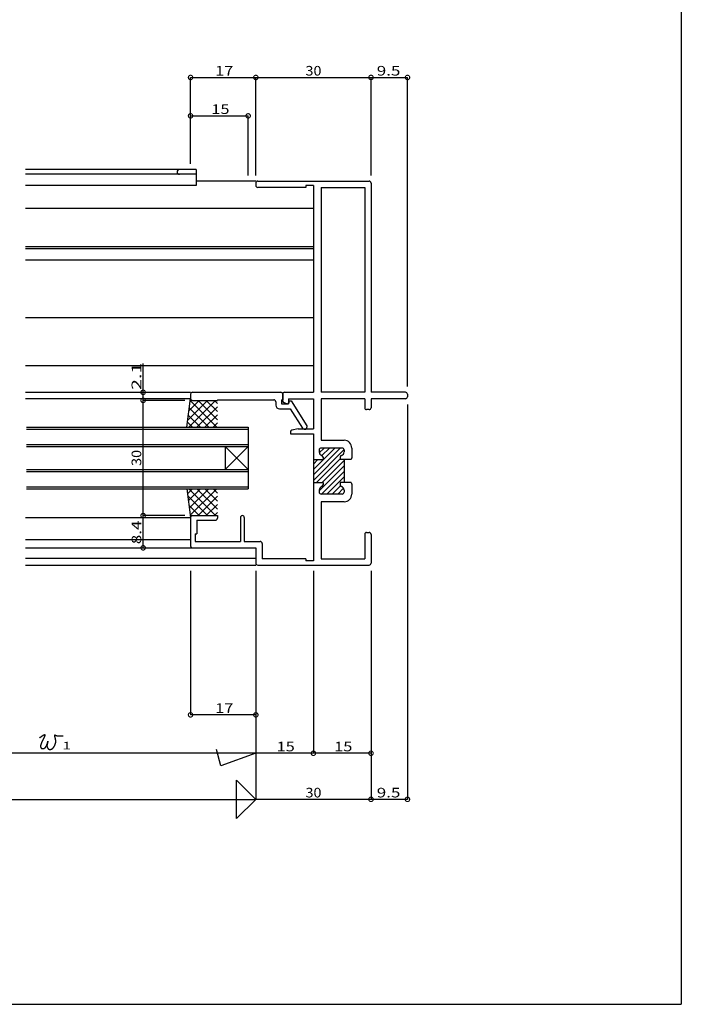
# Model space of a CAD drawing. Extents: x 5 to 755, y 5 to 505.
# Drawn here: x 583 to 755, y 5 to 261 of the extents above; entities that cross this region are included whole.
import ezdxf

# ---------------------------------------------------------------- set-up
doc = ezdxf.new("R2010")
doc.units = 0
doc.header["$LTSCALE"] = 0.5
doc.layers.get('0').update_dxf_attribs({"linetype": 'CONTINUOUS'})
for name, color, linetype in [('DANMEN', 7, 'CONTINUOUS'), ('SUNPO', 1, 'CONTINUOUS'), ('WAKU', 3, 'CONTINUOUS')]:
    doc.layers.add(name, color=color, linetype=linetype)
doc.styles.add('MX_DIMTXSTY_2', font='txt.shx', dxfattribs={"width": 1.35, "bigfont": 'extfont.shx'})
doc.styles.add('MX_DIMTXSTY_3', font='txt.shx', dxfattribs={"width": 1.3, "bigfont": 'extfont.shx'})
doc.styles.add('MX_DIMTXSTY_4', font='txt.shx', dxfattribs={"width": 1.1, "bigfont": 'extfont.shx'})
doc.styles.add('MX_DIMTXSTY_5', font='txt.shx', dxfattribs={"width": 1.5, "bigfont": 'extfont.shx'})
doc.styles.get("Standard").update_dxf_attribs({"font": 'txt.shx', "height": 0.2, "bigfont": 'bigfont.shx'})

# ---------------------------------------------------------------- blocks, each defined once
blk = doc.blocks.new('_DOTSMALL')
at = {"color": 0, "linetype": 'BYBLOCK', "const_width": 0.5}
blk.add_lwpolyline([(-0.0625, 0, 1), (0.0625, 0, 1)], format="xyb", close=True, dxfattribs=at)
blk = doc.blocks.new('*X25')
at = {"color": 0, "linetype": 'CONTINUOUS'}
for p, q in [((132.99, -12.6), (131.67, -13.91)), ((135.11, -12.6), (131.92, -15.78)), ((139.01, -19.6), (132.01, -12.6)), ((137.23, -12.6), (132.17, -17.65)), ((139.35, -12.6), (132.42, -19.53)), ((139.5, -17.96), (134.14, -12.6)), ((139.5, -15.84), (136.26, -12.6)), ((139.5, -13.72), (138.38, -12.6)), ((136.89, -19.6), (131.75, -14.45)), ((139.5, -14.57), (134.47, -19.6)), ((134.77, -19.6), (132.07, -16.9)), ((139.5, -16.69), (136.59, -19.6)), ((132.73, -19.68), (132.4, -19.35)), ((139.5, -18.81), (138.71, -19.6))]:
    blk.add_line(p, q, dxfattribs=at)
blk = doc.blocks.new('*X19')
at = {"color": 0, "linetype": 'CONTINUOUS'}
for p, q in [((164.5, -9.01), (171.51, -2)), ((164.5, -7.6), (170.1, -2)), ((164.5, -10.43), (172.5, -2.43)), ((166.03, -3.24), (167.27, -2)), ((166.72, -3.97), (168.69, -2)), ((164.5, -6.19), (165.69, -5)), ((165.34, -11), (171.5, -4.84)), ((166, -13.17), (172.5, -6.67)), ((166.76, -11), (172.5, -5.26)), ((166.59, -14), (172.5, -8.09)), ((168, -14), (172.5, -9.5)), ((169.41, -14), (171.57, -11.84)), ((170.83, -14), (172.35, -12.48)), ((172.41, -11), (172.5, -10.91))]:
    blk.add_line(p, q, dxfattribs=at)
blk = doc.blocks.new('*X24')
at = {"color": 0, "linetype": 'CONTINUOUS'}
for p, q in [((136.89, 10.4), (131.75, 5.25)), ((139.01, 10.4), (132.01, 3.4)), ((134.77, 10.4), (132.07, 7.7)), ((132.73, 10.48), (132.4, 10.15)), ((139.35, 3.4), (132.42, 10.33)), ((139.5, 5.37), (134.47, 10.4)), ((139.5, 7.49), (136.59, 10.4)), ((139.5, 9.61), (138.71, 10.4)), ((137.23, 3.4), (132.17, 8.45)), ((139.5, 8.76), (134.14, 3.4)), ((135.11, 3.4), (131.92, 6.58)), ((139.5, 6.64), (136.26, 3.4)), ((132.99, 3.4), (131.67, 4.71)), ((139.5, 4.52), (138.38, 3.4))]:
    blk.add_line(p, q, dxfattribs=at)

msp = doc.modelspace()

# ---------------------------------------------------------------- linework, layer by layer
at = {"layer": 'DANMEN', "linetype": 'CONTINUOUS'}
for p, q in [((628.68, 222.38), (584.18, 222.38)), ((628.68, 221.18), (584.18, 221.18)), ((628.68, 222.38), (628.68, 218.28)), ((628.68, 218.28), (584.18, 218.28)), ((644.18, 219.38), (628.68, 219.38)), ((644.18, 218.88), (644.18, 218.23)), ((644.68, 219.38), (673.68, 219.38)), ((659.18, 218.28), (657.18, 218.28)), ((657.18, 218.28), (657.18, 217.73)), ((659.18, 218.28), (659.18, 164.38)), ((674.18, 218.88), (674.18, 164.38)), ((657.18, 217.73), (644.68, 217.73)), ((661.18, 217.73), (661.18, 164.38)), ((661.18, 217.73), (672.53, 217.73)), ((672.53, 217.73), (672.53, 164.38)), ((584.18, 212.38), (659.18, 212.38)), ((584.18, 202.38), (659.18, 202.38)), ((584.18, 201.88), (659.18, 201.88)), ((584.18, 198.88), (659.18, 198.88)), ((584.18, 183.88), (659.18, 183.88)), ((584.18, 171.38), (659.18, 171.38)), ((584.18, 164.38), (627.18, 164.38)), ((614.83, 164.38), (614.83, 164.38)), ((627.68, 164.38), (650.68, 164.38)), ((651.68, 164.38), (659.18, 164.38)), ((672.53, 164.38), (661.18, 164.38)), ((683.18, 164.38), (674.18, 164.38)), ((584.18, 162.78), (627.18, 162.78)), ((626.18, 155.28), (627.18, 162.78)), ((627.18, 163.88), (627.18, 162.78)), ((627.68, 162.28), (634.18, 162.28)), ((634.18, 162.43), (648.88, 162.43)), ((634.18, 162.43), (634.18, 162.28)), ((649.38, 161.93), (649.38, 161.08)), ((650.88, 162.43), (651.18, 162.43)), ((650.88, 162.43), (650.88, 161.38)), ((651.18, 163.88), (651.18, 162.43)), ((651.18, 162.19), (651.18, 163.88)), ((652.18, 161.38), (651.45, 161.75)), ((652.68, 162.73), (659.18, 162.73)), ((652.68, 162.73), (652.68, 161.68)), ((652.88, 162.18), (652.68, 161.38)), ((652.88, 162.18), (653.38, 162.18)), ((653.38, 162.18), (657.48, 155.64)), ((659.18, 162.73), (659.18, 154.88)), ((672.53, 162.73), (661.18, 162.73)), ((661.18, 162.73), (661.18, 151.88)), ((672.53, 162.73), (672.53, 160.38)), ((683.18, 162.73), (674.18, 162.73)), ((674.18, 162.73), (674.18, 160.38)), ((683.68, 163.88), (683.68, 163.23)), ((650.38, 160.08), (653.16, 160.08)), ((650.88, 161.38), (652.68, 161.38)), ((652.38, 161.38), (652.18, 161.38)), ((653.16, 160.08), (656.33, 155.02)), ((673.68, 159.88), (673.03, 159.88)), ((584.43, 155.28), (642.18, 155.28)), ((584.43, 154.78), (642.18, 154.78)), ((642.18, 155.28), (642.18, 139.28)), ((653.18, 154.07), (653.18, 153.58)), ((655.18, 154.88), (653.58, 154.56)), ((655.18, 154.88), (659.18, 154.88)), ((656.75, 154.78), (656.98, 154.78)), ((657.48, 155.64), (657.48, 155.28)), ((653.18, 153.58), (659.18, 153.58)), ((659.18, 153.58), (659.18, 146.88)), ((661.18, 151.88), (667.18, 151.88)), ((584.43, 150.78), (642.18, 150.78)), ((584.43, 150.28), (642.18, 150.28)), ((636.18, 150.28), (636.18, 144.28)), ((636.18, 144.28), (642.18, 150.28)), ((642.18, 144.28), (636.18, 150.28)), ((660.68, 149.38), (660.68, 148.88)), ((666.68, 149.88), (661.18, 149.88)), ((667.18, 149.38), (667.18, 148.88)), ((669.18, 149.88), (669.18, 147.38)), ((659.18, 146.88), (659.18, 140.88)), ((659.18, 146.88), (661.68, 146.88)), ((661.68, 147.47), (661.68, 146.88)), ((666.18, 147.47), (666.18, 146.88)), ((668.98, 146.88), (666.18, 146.88)), ((667.18, 146.88), (667.18, 140.88)), ((669.18, 147.38), (668.98, 146.88)), ((584.43, 144.28), (642.18, 144.28)), ((584.43, 143.78), (642.18, 143.78)), ((584.43, 139.78), (642.18, 139.78)), ((584.43, 139.28), (642.18, 139.28)), ((626.18, 139.28), (627.18, 131.78)), ((659.18, 140.88), (659.18, 120.48)), ((659.18, 140.88), (661.68, 140.88)), ((660.68, 138.88), (660.68, 138.38)), ((661.68, 140.88), (661.68, 140.3)), ((668.98, 140.88), (666.18, 140.88)), ((666.18, 140.88), (666.18, 140.3)), ((667.18, 138.88), (667.18, 138.38)), ((668.98, 140.88), (669.18, 140.38)), ((669.18, 140.38), (669.18, 137.88)), ((666.68, 137.88), (661.18, 137.88)), ((661.18, 135.88), (661.18, 121.03)), ((667.18, 135.88), (661.18, 135.88)), ((584.18, 131.78), (627.18, 131.78)), ((627.18, 131.78), (627.18, 124.38)), ((627.68, 132.28), (634.18, 132.28)), ((628.83, 131.08), (628.83, 127.53)), ((628.83, 131.08), (633.68, 131.08)), ((634.18, 132.28), (634.18, 131.58)), ((640.18, 131.78), (640.18, 125.53)), ((641.18, 131.78), (641.18, 125.53)), ((584.18, 126.08), (627.18, 126.08)), ((628.38, 127.53), (628.38, 125.53)), ((628.38, 127.53), (628.83, 127.53)), ((672.53, 127.38), (672.53, 121.03)), ((673.03, 127.88), (673.68, 127.88)), ((674.18, 127.38), (674.18, 119.88)), ((584.18, 123.88), (627.68, 123.88)), ((627.68, 123.88), (644.18, 123.88)), ((628.38, 125.53), (640.18, 125.53)), ((641.18, 125.53), (645.33, 125.53)), ((644.18, 123.88), (644.18, 119.88)), ((645.83, 125.03), (645.83, 121.03)), ((584.18, 121.18), (644.18, 121.18)), ((657.18, 121.03), (645.83, 121.03)), ((657.18, 121.03), (657.18, 120.48)), ((661.18, 121.03), (672.53, 121.03)), ((584.18, 119.38), (644.18, 119.38)), ((644.68, 119.38), (673.68, 119.38)), ((659.18, 120.48), (657.18, 120.48))]:
    msp.add_line(p, q, dxfattribs=at)
for centre, radius, start, end in [((624.28, 221.78), 0.6, 90, 270), ((644.68, 218.88), 0.5, 90, 180), ((644.68, 218.23), 0.5, 180, 270), ((673.68, 218.88), 0.5, 0, 90), ((627.68, 163.88), 0.5, 90, 180), ((650.68, 163.88), 0.5, 0, 90), ((651.68, 163.88), 0.5, 90, 180), ((683.18, 163.88), 0.5, 360, 90), ((627.68, 162.78), 0.5, 180, 270), ((648.88, 161.93), 0.5, 0, 90), ((651.68, 162.19), 0.5, 180, 243.4349), ((652.38, 161.68), 0.3, 270, 0), ((683.18, 163.23), 0.5, 270, 360), ((650.38, 161.08), 1, 180, 270), ((673.03, 160.38), 0.5, 180, 270), ((673.68, 160.38), 0.5, 270, 360), ((653.68, 154.07), 0.5, 101.3099, 180), ((656.75, 155.28), 0.5, 212.0546, 270), ((656.98, 155.28), 0.5, 270, 0), ((667.18, 149.88), 2, 0, 90), ((661.18, 149.38), 0.5, 90, 180), ((661.68, 148.88), 1, 180, 250.5288), ((666.18, 148.88), 1, 289.4712, 0), ((666.68, 149.38), 0.5, 0, 90), ((661.18, 147.47), 0.5, 0, 70.5288), ((666.68, 147.47), 0.5, 109.4712, 180), ((661.68, 138.88), 1, 109.4712, 180), ((661.18, 140.3), 0.5, 289.4712, 0), ((666.68, 140.3), 0.5, 180, 250.5288), ((666.18, 138.88), 1, 0, 70.5288), ((661.18, 138.38), 0.5, 180, 270), ((666.68, 138.38), 0.5, 270, 0), ((667.18, 137.88), 2, 270, 0), ((627.68, 131.78), 0.5, 90, 180), ((633.68, 131.58), 0.5, 270, 0), ((640.68, 131.78), 0.5, 0, 180), ((673.03, 127.38), 0.5, 90, 180), ((673.68, 127.38), 0.5, 0, 90), ((627.68, 124.38), 0.5, 180, 270), ((645.33, 125.03), 0.5, 0, 90), ((644.68, 119.88), 0.5, 180, 270), ((673.68, 119.88), 0.5, 270, 0)]:
    msp.add_arc(centre, radius, start, end, dxfattribs=at)
at = {"layer": 'SUNPO', "linetype": 'CONTINUOUS'}
for p, q in [((627.18, 223.88), (627.18, 246.38)), ((627.18, 246.38), (644.18, 246.38)), ((644.18, 220.88), (644.18, 246.38)), ((644.18, 220.88), (644.18, 246.38)), ((644.18, 246.38), (674.18, 246.38)), ((674.18, 220.88), (674.18, 246.38)), ((674.18, 246.38), (683.68, 246.38)), ((683.68, 165.88), (683.68, 246.38)), ((627.18, 236.38), (642.18, 236.38)), ((642.18, 220.88), (642.18, 236.38)), ((614.83, 164.38), (614.83, 171.88)), ((614.83, 162.28), (614.83, 164.38)), ((614.83, 132.28), (614.83, 162.28)), ((625.68, 162.28), (614.83, 162.28)), ((625.68, 162.28), (614.83, 162.28)), ((614.83, 162.28), (614.83, 162.28)), ((683.68, 161.23), (683.68, 58.38)), ((614.83, 123.88), (614.83, 132.28)), ((625.68, 132.28), (614.83, 132.28)), ((625.68, 132.28), (614.83, 132.28)), ((627.18, 117.88), (627.18, 80.38)), ((644.18, 117.88), (644.18, 58.38)), ((659.18, 117.88), (659.18, 70.38)), ((674.18, 117.88), (674.18, 58.38)), ((674.18, 117.88), (674.18, 58.38)), ((674.18, 117.88), (674.18, 70.38)), ((644.18, 80.38), (627.18, 80.38)), ((644.18, 70.38), (538.43, 70.38)), ((635.07, 67.07), (633.91, 71.38)), ((644.18, 70.38), (635.07, 67.07)), ((659.18, 70.38), (644.18, 70.38)), ((674.18, 70.38), (659.18, 70.38)), ((639.18, 63.38), (644.18, 58.38)), ((639.18, 53.38), (639.18, 63.38)), ((518.68, 58.38), (644.18, 58.38)), ((644.18, 58.38), (639.18, 53.38)), ((674.18, 58.38), (644.18, 58.38)), ((683.68, 58.38), (674.18, 58.38))]:
    msp.add_line(p, q, dxfattribs=at)
at = {"layer": 'SUNPO'}
msp.add_polyline3d([(587.87, 74.43, 0), (587.9, 74.45, 0), (587.92, 74.47, 0), (587.95, 74.49, 0), (587.98, 74.51, 0), (588.01, 74.53, 0), (588.04, 74.55, 0), (588.07, 74.57, 0), (588.1, 74.59, 0), (588.13, 74.62, 0), (588.17, 74.64, 0), (588.2, 74.66, 0), (588.23, 74.69, 0), (588.27, 74.71, 0), (588.3, 74.74, 0), (588.34, 74.76, 0), (588.37, 74.79, 0), (588.41, 74.81, 0), (588.44, 74.84, 0), (588.48, 74.86, 0), (588.51, 74.89, 0), (588.55, 74.91, 0), (588.58, 74.93, 0), (588.62, 74.96, 0), (588.65, 74.98, 0), (588.69, 75, 0), (588.72, 75.02, 0), (588.76, 75.04, 0), (588.79, 75.06, 0), (588.82, 75.08, 0), (588.85, 75.1, 0), (588.88, 75.12, 0), (588.91, 75.14, 0), (588.94, 75.15, 0), (588.97, 75.17, 0), (589, 75.18, 0), (589.03, 75.19, 0), (589.05, 75.2, 0), (589.08, 75.21, 0), (589.1, 75.22, 0), (589.12, 75.22, 0), (589.14, 75.22, 0), (589.16, 75.23, 0), (589.18, 75.23, 0), (589.19, 75.23, 0), (589.21, 75.22, 0), (589.22, 75.22, 0), (589.23, 75.21, 0), (589.24, 75.2, 0), (589.25, 75.19, 0), (589.25, 75.17, 0), (589.26, 75.16, 0), (589.26, 75.14, 0), (589.26, 75.12, 0), (589.25, 75.1, 0), (589.25, 75.07, 0), (589.24, 75.04, 0), (589.24, 75.01, 0), (589.23, 74.98, 0), (589.22, 74.95, 0), (589.21, 74.92, 0), (589.19, 74.89, 0), (589.18, 74.86, 0), (589.17, 74.83, 0), (589.16, 74.8, 0), (589.15, 74.76, 0), (589.13, 74.73, 0), (589.12, 74.7, 0), (589.11, 74.68, 0), (589.1, 74.65, 0), (589.09, 74.62, 0), (589.07, 74.59, 0), (589.06, 74.56, 0), (589.05, 74.53, 0), (589.04, 74.51, 0), (589.02, 74.48, 0), (589.01, 74.45, 0), (589, 74.43, 0), (588.99, 74.4, 0), (588.98, 74.37, 0), (588.96, 74.35, 0), (588.95, 74.32, 0), (588.94, 74.3, 0), (588.93, 74.27, 0), (588.91, 74.25, 0), (588.9, 74.22, 0), (588.89, 74.2, 0), (588.87, 74.17, 0), (588.86, 74.15, 0), (588.85, 74.12, 0), (588.84, 74.1, 0), (588.82, 74.07, 0), (588.81, 74.05, 0), (588.8, 74.02, 0), (588.78, 74, 0), (588.77, 73.97, 0), (588.76, 73.95, 0), (588.74, 73.92, 0), (588.73, 73.9, 0), (588.72, 73.87, 0), (588.7, 73.85, 0), (588.69, 73.82, 0), (588.68, 73.79, 0), (588.66, 73.77, 0), (588.65, 73.74, 0), (588.64, 73.71, 0), (588.62, 73.69, 0), (588.61, 73.66, 0), (588.59, 73.63, 0), (588.58, 73.6, 0), (588.57, 73.57, 0), (588.55, 73.55, 0), (588.54, 73.52, 0), (588.52, 73.49, 0), (588.51, 73.46, 0), (588.5, 73.43, 0), (588.48, 73.4, 0), (588.47, 73.36, 0), (588.45, 73.33, 0), (588.44, 73.3, 0), (588.42, 73.27, 0), (588.41, 73.24, 0), (588.39, 73.2, 0), (588.38, 73.17, 0), (588.37, 73.14, 0), (588.35, 73.1, 0), (588.34, 73.07, 0), (588.33, 73.04, 0), (588.31, 73, 0), (588.3, 72.97, 0), (588.29, 72.93, 0), (588.27, 72.9, 0), (588.26, 72.87, 0), (588.25, 72.83, 0), (588.24, 72.8, 0), (588.23, 72.76, 0), (588.22, 72.73, 0), (588.21, 72.69, 0), (588.2, 72.66, 0), (588.19, 72.63, 0), (588.18, 72.59, 0), (588.17, 72.56, 0), (588.16, 72.53, 0), (588.16, 72.49, 0), (588.15, 72.46, 0), (588.14, 72.43, 0), (588.14, 72.39, 0), (588.13, 72.36, 0), (588.13, 72.33, 0), (588.13, 72.3, 0), (588.12, 72.27, 0), (588.12, 72.24, 0), (588.12, 72.21, 0), (588.12, 72.18, 0), (588.12, 72.15, 0), (588.12, 72.12, 0), (588.12, 72.09, 0), (588.13, 72.06, 0), (588.13, 72.04, 0), (588.14, 72.01, 0), (588.14, 71.98, 0), (588.15, 71.96, 0), (588.16, 71.93, 0), (588.16, 71.91, 0), (588.17, 71.89, 0), (588.18, 71.86, 0), (588.2, 71.84, 0), (588.21, 71.82, 0), (588.22, 71.8, 0), (588.24, 71.78, 0), (588.25, 71.76, 0), (588.27, 71.74, 0), (588.29, 71.73, 0), (588.31, 71.71, 0), (588.33, 71.7, 0), (588.35, 71.68, 0), (588.38, 71.67, 0), (588.4, 71.66, 0), (588.43, 71.64, 0), (588.45, 71.63, 0), (588.48, 71.62, 0), (588.51, 71.62, 0), (588.54, 71.61, 0), (588.57, 71.6, 0), (588.6, 71.6, 0), (588.63, 71.59, 0), (588.66, 71.59, 0), (588.69, 71.59, 0), (588.72, 71.59, 0), (588.75, 71.59, 0), (588.79, 71.6, 0), (588.82, 71.6, 0), (588.85, 71.6, 0), (588.88, 71.61, 0), (588.92, 71.62, 0), (588.95, 71.63, 0), (588.98, 71.64, 0), (589.01, 71.65, 0), (589.05, 71.67, 0), (589.08, 71.68, 0), (589.11, 71.7, 0), (589.14, 71.72, 0), (589.17, 71.74, 0), (589.2, 71.76, 0), (589.23, 71.78, 0), (589.26, 71.81, 0), (589.29, 71.83, 0), (589.32, 71.86, 0), (589.34, 71.89, 0), (589.37, 71.92, 0), (589.4, 71.95, 0), (589.42, 71.98, 0), (589.45, 72.01, 0), (589.47, 72.04, 0), (589.5, 72.08, 0), (589.52, 72.11, 0), (589.54, 72.15, 0), (589.56, 72.19, 0), (589.59, 72.22, 0), (589.61, 72.26, 0), (589.63, 72.3, 0), (589.65, 72.34, 0), (589.67, 72.38, 0), (589.69, 72.42, 0), (589.71, 72.46, 0), (589.73, 72.5, 0), (589.74, 72.54, 0), (589.76, 72.58, 0), (589.78, 72.62, 0), (589.79, 72.66, 0), (589.81, 72.7, 0), (589.83, 72.74, 0), (589.84, 72.78, 0), (589.85, 72.82, 0), (589.87, 72.86, 0), (589.88, 72.9, 0), (589.89, 72.94, 0), (589.91, 72.97, 0), (589.92, 73.01, 0), (589.93, 73.05, 0), (589.94, 73.08, 0), (589.95, 73.12, 0), (589.96, 73.15, 0), (589.97, 73.19, 0), (589.98, 73.22, 0), (589.98, 73.25, 0), (589.99, 73.28, 0), (590, 73.31, 0), (590.01, 73.34, 0), (590.01, 73.36, 0), (590.02, 73.39, 0), (590.02, 73.41, 0), (590.03, 73.44, 0), (590.03, 73.46, 0), (590.04, 73.48, 0), (590.04, 73.5, 0), (590.04, 73.51, 0), (590.04, 73.53, 0), (590.04, 73.54, 0), (590.05, 73.55, 0), (590.05, 73.56, 0), (590.05, 73.57, 0), (590.05, 73.57, 0), (590.05, 73.57, 0), (590.04, 73.57, 0), (590.04, 73.57, 0), (590.04, 73.57, 0), (590.04, 73.56, 0), (590.03, 73.55, 0), (590.03, 73.54, 0), (590.03, 73.53, 0), (590.02, 73.51, 0), (590.02, 73.49, 0), (590.01, 73.47, 0), (590.01, 73.45, 0), (590, 73.43, 0), (589.99, 73.4, 0), (589.99, 73.37, 0), (589.98, 73.34, 0), (589.97, 73.31, 0), (589.97, 73.28, 0), (589.96, 73.25, 0), (589.95, 73.22, 0), (589.94, 73.18, 0), (589.93, 73.15, 0), (589.93, 73.11, 0), (589.92, 73.08, 0), (589.91, 73.04, 0), (589.9, 73.01, 0), (589.89, 72.97, 0), (589.89, 72.94, 0), (589.88, 72.9, 0), (589.87, 72.87, 0), (589.86, 72.84, 0), (589.86, 72.8, 0), (589.85, 72.77, 0), (589.84, 72.74, 0), (589.83, 72.71, 0), (589.83, 72.68, 0), (589.82, 72.64, 0), (589.82, 72.61, 0), (589.81, 72.58, 0), (589.81, 72.55, 0), (589.8, 72.52, 0), (589.8, 72.49, 0), (589.8, 72.46, 0), (589.79, 72.44, 0), (589.79, 72.41, 0), (589.79, 72.38, 0), (589.79, 72.35, 0), (589.79, 72.32, 0), (589.79, 72.29, 0), (589.79, 72.26, 0), (589.79, 72.24, 0), (589.79, 72.21, 0), (589.8, 72.18, 0), (589.8, 72.15, 0), (589.81, 72.13, 0), (589.81, 72.1, 0), (589.82, 72.07, 0), (589.83, 72.04, 0), (589.83, 72.01, 0), (589.84, 71.99, 0), (589.85, 71.96, 0), (589.87, 71.93, 0), (589.88, 71.9, 0), (589.89, 71.87, 0), (589.91, 71.85, 0), (589.92, 71.82, 0), (589.94, 71.79, 0), (589.96, 71.77, 0), (589.97, 71.74, 0), (589.99, 71.71, 0), (590.01, 71.69, 0), (590.03, 71.66, 0), (590.05, 71.64, 0), (590.07, 71.61, 0), (590.1, 71.59, 0), (590.12, 71.57, 0), (590.14, 71.55, 0), (590.17, 71.53, 0), (590.19, 71.51, 0), (590.22, 71.49, 0), (590.24, 71.47, 0), (590.27, 71.46, 0), (590.29, 71.44, 0), (590.32, 71.43, 0), (590.35, 71.41, 0), (590.37, 71.4, 0), (590.4, 71.39, 0), (590.43, 71.38, 0), (590.46, 71.38, 0), (590.49, 71.37, 0), (590.52, 71.37, 0), (590.55, 71.37, 0), (590.58, 71.36, 0), (590.61, 71.37, 0), (590.63, 71.37, 0), (590.66, 71.37, 0), (590.69, 71.37, 0), (590.72, 71.38, 0), (590.75, 71.39, 0), (590.78, 71.39, 0), (590.81, 71.4, 0), (590.84, 71.41, 0), (590.87, 71.42, 0), (590.9, 71.43, 0), (590.93, 71.45, 0), (590.96, 71.46, 0), (590.99, 71.47, 0), (591.01, 71.49, 0), (591.04, 71.5, 0), (591.07, 71.52, 0), (591.09, 71.53, 0), (591.12, 71.55, 0), (591.15, 71.57, 0), (591.17, 71.59, 0), (591.2, 71.6, 0), (591.22, 71.62, 0), (591.25, 71.64, 0), (591.27, 71.66, 0), (591.29, 71.68, 0), (591.32, 71.7, 0), (591.34, 71.73, 0), (591.36, 71.75, 0), (591.38, 71.77, 0), (591.4, 71.79, 0), (591.42, 71.81, 0), (591.44, 71.84, 0), (591.46, 71.86, 0), (591.48, 71.89, 0), (591.5, 71.91, 0), (591.52, 71.93, 0), (591.54, 71.96, 0), (591.56, 71.98, 0), (591.58, 72.01, 0), (591.6, 72.03, 0), (591.61, 72.06, 0), (591.63, 72.09, 0), (591.65, 72.11, 0), (591.66, 72.14, 0), (591.68, 72.17, 0), (591.69, 72.19, 0), (591.71, 72.22, 0), (591.72, 72.25, 0), (591.74, 72.27, 0), (591.75, 72.3, 0), (591.77, 72.33, 0), (591.78, 72.35, 0), (591.79, 72.38, 0), (591.81, 72.41, 0), (591.82, 72.44, 0), (591.83, 72.46, 0), (591.84, 72.49, 0), (591.86, 72.52, 0), (591.87, 72.55, 0), (591.88, 72.57, 0), (591.89, 72.6, 0), (591.9, 72.63, 0), (591.91, 72.66, 0), (591.92, 72.68, 0), (591.93, 72.71, 0), (591.94, 72.74, 0), (591.95, 72.76, 0), (591.96, 72.79, 0), (591.96, 72.82, 0), (591.97, 72.84, 0), (591.98, 72.87, 0), (591.99, 72.9, 0), (591.99, 72.92, 0), (592, 72.95, 0), (592.01, 72.97, 0), (592.01, 73, 0), (592.02, 73.03, 0), (592.03, 73.05, 0), (592.03, 73.08, 0), (592.04, 73.1, 0), (592.04, 73.13, 0), (592.05, 73.15, 0), (592.05, 73.18, 0), (592.05, 73.2, 0), (592.06, 73.23, 0), (592.06, 73.26, 0), (592.06, 73.28, 0), (592.07, 73.31, 0), (592.07, 73.33, 0), (592.07, 73.36, 0), (592.07, 73.39, 0), (592.07, 73.42, 0), (592.07, 73.44, 0), (592.07, 73.47, 0), (592.07, 73.5, 0), (592.07, 73.53, 0), (592.07, 73.55, 0), (592.07, 73.58, 0), (592.07, 73.61, 0), (592.07, 73.64, 0), (592.07, 73.67, 0), (592.07, 73.7, 0), (592.06, 73.73, 0), (592.06, 73.76, 0), (592.06, 73.8, 0), (592.05, 73.83, 0), (592.05, 73.86, 0), (592.04, 73.89, 0), (592.04, 73.93, 0), (592.03, 73.96, 0), (592.03, 74, 0), (592.02, 74.03, 0), (592.01, 74.07, 0), (592, 74.11, 0), (592, 74.14, 0), (591.99, 74.18, 0), (591.98, 74.22, 0), (591.97, 74.26, 0), (591.96, 74.3, 0), (591.95, 74.34, 0), (591.94, 74.38, 0), (591.93, 74.42, 0), (591.92, 74.47, 0), (591.91, 74.51, 0), (591.9, 74.55, 0), (591.89, 74.59, 0), (591.88, 74.64, 0), (591.87, 74.68, 0), (591.86, 74.72, 0), (591.85, 74.76, 0), (591.84, 74.8, 0), (591.83, 74.84, 0), (591.83, 74.87, 0), (591.82, 74.91, 0), (591.82, 74.94, 0), (591.82, 74.97, 0), (591.82, 75, 0), (591.82, 75.03, 0), (591.82, 75.05, 0), (591.82, 75.07, 0), (591.83, 75.09, 0), (591.84, 75.11, 0), (591.85, 75.12, 0), (591.86, 75.13, 0), (591.87, 75.14, 0), (591.89, 75.14, 0), (591.91, 75.14, 0), (591.93, 75.13, 0), (591.96, 75.13, 0), (591.98, 75.11, 0), (592.01, 75.1, 0), (592.04, 75.09, 0), (592.07, 75.07, 0), (592.1, 75.06, 0), (592.13, 75.04, 0), (592.16, 75.03, 0), (592.19, 75.02, 0), (592.22, 75.01, 0), (592.25, 74.99, 0), (592.28, 74.98, 0), (592.31, 74.97, 0), (592.34, 74.97, 0), (592.37, 74.96, 0), (592.4, 74.95, 0), (592.43, 74.94, 0), (592.46, 74.93, 0), (592.49, 74.93, 0), (592.52, 74.92, 0), (592.55, 74.92, 0), (592.58, 74.91, 0), (592.61, 74.91, 0), (592.64, 74.91, 0), (592.67, 74.9, 0), (592.7, 74.9, 0), (592.73, 74.9, 0), (592.76, 74.9, 0), (592.79, 74.89, 0), (592.82, 74.89, 0), (592.85, 74.89, 0), (592.88, 74.89, 0), (592.91, 74.89, 0), (592.94, 74.89, 0), (592.97, 74.89, 0), (593, 74.89, 0), (593.03, 74.89, 0), (593.06, 74.89, 0), (593.09, 74.89, 0), (593.12, 74.89, 0), (593.15, 74.9, 0), (593.18, 74.9, 0), (593.21, 74.9, 0), (593.23, 74.9, 0), (593.26, 74.9, 0), (593.29, 74.9, 0), (593.32, 74.9, 0), (593.35, 74.91, 0), (593.38, 74.91, 0), (593.41, 74.91, 0), (593.44, 74.91, 0), (593.47, 74.91, 0), (593.5, 74.91, 0), (593.53, 74.92, 0), (593.56, 74.92, 0), (593.59, 74.92, 0), (593.62, 74.92, 0), (593.65, 74.92, 0), (593.68, 74.92, 0), (593.71, 74.92, 0), (593.74, 74.92, 0), (593.76, 74.92, 0), (593.79, 74.92, 0), (593.82, 74.92, 0), (593.85, 74.92, 0), (593.88, 74.91, 0), (593.91, 74.91, 0), (593.94, 74.91, 0), (593.97, 74.91, 0), (594, 74.9, 0), (594.03, 74.9, 0)], dxfattribs=at)
at = {"layer": 'WAKU'}
for p in [(755, 505), (5, 5)]:
    msp.add_line(p, (755, 5), dxfattribs=at)

# ---------------------------------------------------------------- block references
at = {"layer": 'DANMEN', "linetype": 'CONTINUOUS'}
for name in ['*X24', '*X19', '*X25']:
    msp.add_blockref(name, (494.68, 151.88), dxfattribs=at)
at = {"layer": 'SUNPO', "linetype": 'CONTINUOUS', "xscale": 2.319999999999991, "yscale": 2.319999999999991, "zscale": 2.319999999999998}
for p, rotation in [((627.18, 246.38), 180), ((644.18, 246.38), 180), ((674.18, 246.38), 180), ((627.18, 236.38), 180), ((614.83, 164.38), 270), ((614.83, 162.28), 90), ((614.83, 162.28), 90), ((614.83, 132.28), 90), ((614.83, 132.28), 270), ((614.83, 123.88), 270), ((627.18, 80.38), 180), ((659.18, 70.38), 180), ((674.18, 58.38), 180)]:
    msp.add_blockref('_DOTSMALL', p, dxfattribs=dict(at, rotation=rotation))
for p in [(644.18, 246.38), (674.18, 246.38), (683.68, 246.38), (642.18, 236.38), (644.18, 80.38), (659.18, 70.38), (674.18, 70.38), (674.18, 58.38), (683.68, 58.38)]:
    msp.add_blockref('_DOTSMALL', p, dxfattribs=at)

# ---------------------------------------------------------------- texts
at = {"layer": 'SUNPO', "linetype": 'CONTINUOUS'}
for s, style, width, p in [('17', 'MX_DIMTXSTY_2', 1.25, (633.59, 246.88)), ('30', 'MX_DIMTXSTY_4', 1.1, (657.11, 246.88)), ('9.5', 'MX_DIMTXSTY_3', 1.3, (675.68, 246.88)), ('15', 'MX_DIMTXSTY_2', 1.25, (632.59, 236.88)), ('17', 'MX_DIMTXSTY_2', 1.25, (633.59, 80.88)), ('15', 'MX_DIMTXSTY_2', 1.25, (649.59, 70.88)), ('15', 'MX_DIMTXSTY_2', 1.25, (664.59, 70.88)), ('30', 'MX_DIMTXSTY_4', 1.1, (657.11, 58.88)), ('9.5', 'MX_DIMTXSTY_3', 1.3, (675.68, 58.88))]:
    msp.add_text(s, height=2.5, dxfattribs=dict(at, style=style, width=width)).set_placement(p)
for s, style, width, p in [('2.1', 'MX_DIMTXSTY_5', 1.5, (614.33, 165.01)), ('30', 'MX_DIMTXSTY_4', 1.1, (614.33, 145.22)), ('8.4', 'MX_DIMTXSTY_3', 1.3, (614.33, 124.83))]:
    msp.add_text(s, height=2.5, rotation=90, dxfattribs=dict(at, style=style, width=width)).set_placement(p)
at = {"layer": 'SUNPO', "linetype": 'CONTINUOUS', "width": 1.5}
msp.add_text('1', height=2, dxfattribs=at).set_placement((593.8, 71.37))

doc.saveas('drawing.dxf')
